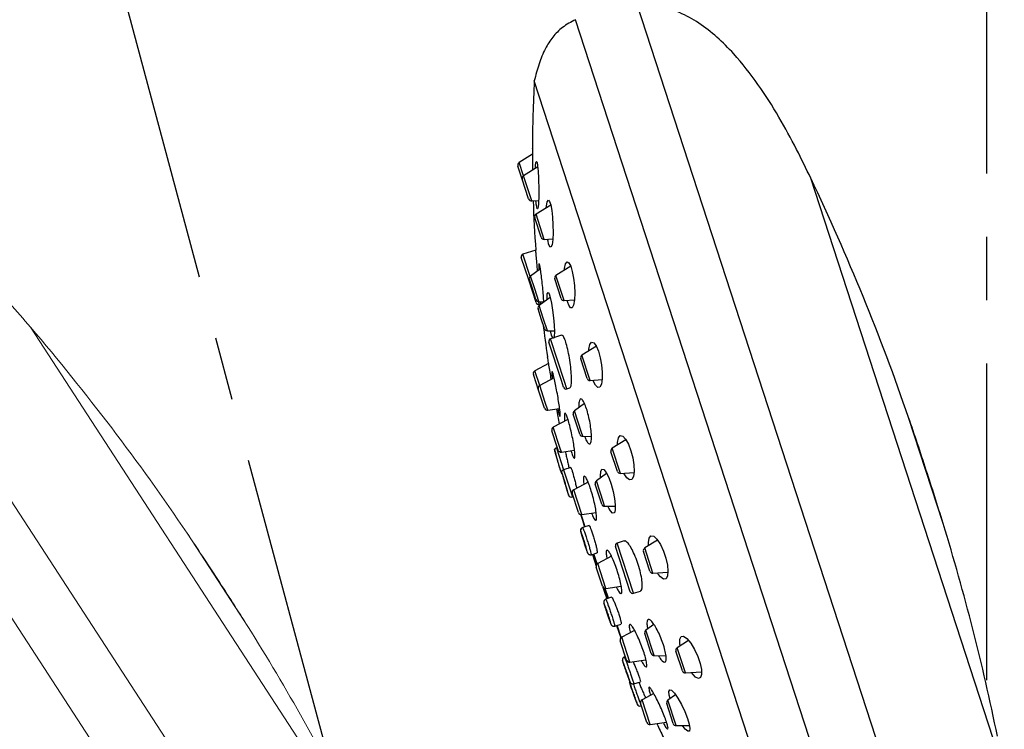
# Model space of a CAD drawing. Units: millimetres. Extents: x -1443 to 210, y -127 to 515.
# Drawn here: x -752 to -655, y 216 to 286 of the extents above; entities that cross this region are included whole.
import ezdxf

# ---------------------------------------------------------------- set-up
doc = ezdxf.new("R2010")
doc.units = ezdxf.units.MM
doc.linetypes.add('CENTER', pattern=[2, 1.25, -0.25, 0.25, -0.25])
doc.layers.add('A1', color=7, linetype='Continuous')
doc.layers.add('A2', color=1, linetype='CENTER')

# ---------------------------------------------------------------- blocks, each defined once
blk = doc.blocks.new('1')
at = {"layer": 'A1', "linetype": 'Continuous', "lineweight": 15}
for p, q in [((2681.756, 638.511), (2652.66, 727.923)), ((2675.902, 636.271), (2646.563, 726.431)), ((2688.846, 652.136), (2669.764, 710.777)), ((2682.81, 676.712), (2679.411, 687.158))]:
    blk.add_line(p, q, dxfattribs=at)
for centre, radius, start, end in [((2466.197, 613.853), 225.463, 18.97342, 25.46032), ((2365.449, 579.215), 332, 18.02547, 18.97342), ((2365.449, 579.215), 332, 17.07753, 18.02547), ((2467.288, 610.501), 225.463, 11.56849, 17.07753)]:
    blk.add_arc(centre, radius, start, end, dxfattribs=at)
blk.add_open_spline([(2669.764, 710.777), (2669.303, 711.731), (2668.316, 713.774), (2666.619, 716.894), (2664.605, 720.085), (2662.545, 722.728), (2660.556, 724.725), (2658.777, 726.125), (2656.863, 727.185), (2654.805, 727.875), (2653.378, 727.907), (2652.66, 727.923)], degree=3, knots=[0, 0, 0, 0, 0.1245653, 0.2667582, 0.4172828, 0.567861, 0.6596446, 0.748034, 0.8330567, 0.9160479, 1, 1, 1, 1], dxfattribs=at)

msp = doc.modelspace()

# ---------------------------------------------------------------- linework, layer by layer
at = {"layer": 'A1'}
for p, q in [((-662.432, 197.679), (-691.528, 287.092)), ((-668.286, 195.439), (-697.625, 285.599)), ((-673.226, 192.111), (-701.683, 279.563)), ((-701.876, 272.909), (-701.879, 272.908)), ((-701.869, 272.312), (-703.172, 271.495)), ((-702.877, 269.852), (-703.298, 271.148)), ((-702.751, 270.199), (-703.172, 271.495)), ((-701.352, 271.075), (-702.751, 270.199)), ((-701.942, 267.714), (-702.751, 270.199)), ((-655.342, 211.304), (-674.424, 269.945)), ((-702.248, 267.92), (-702.877, 269.852)), ((-701.942, 267.714), (-701.261, 267.761)), ((-701.505, 267.535), (-701.521, 267.743)), ((-700.065, 267.307), (-701.514, 266.399)), ((-701.011, 264.12), (-701.64, 266.052)), ((-700.705, 263.914), (-701.514, 266.399)), ((-700.705, 263.914), (-699.864, 263.972)), ((-700.335, 263.728), (-700.369, 263.937)), ((-702.238, 259.909), (-702.966, 262.143)), ((-701.55, 262.867), (-702.805, 262.458)), ((-702.087, 260.253), (-702.805, 262.458)), ((-698.091, 261.266), (-699.547, 260.354)), ((-701.083, 260.998), (-702.056, 260.279)), ((-701.648, 259.026), (-702.056, 260.279)), ((-698.738, 257.869), (-699.547, 260.354)), ((-701.511, 257.674), (-702.238, 259.909)), ((-701.843, 258.962), (-702.163, 259.945)), ((-699.044, 258.075), (-699.673, 260.007)), ((-701.523, 257.979), (-701.843, 258.962)), ((-701.24, 257.772), (-701.648, 259.026)), ((-701.196, 257.514), (-701.281, 257.775)), ((-701.24, 257.772), (-700.753, 257.768)), ((-700.119, 258.182), (-701.203, 257.403)), ((-700.796, 256.151), (-701.203, 257.403)), ((-701.196, 257.514), (-701.064, 257.557)), ((-700.951, 257.77), (-700.931, 257.628)), ((-698.738, 257.869), (-697.725, 257.94)), ((-698.392, 257.683), (-698.445, 257.889)), ((-700.995, 256.087), (-701.314, 257.067)), ((-700.676, 255.107), (-700.995, 256.087)), ((-700.388, 254.899), (-700.796, 256.151)), ((-700.388, 254.899), (-699.705, 254.904)), ((-698.996, 254.458), (-700.086, 254.103)), ((-700.052, 254.745), (-700.083, 254.901)), ((-699.005, 249.973), (-700.247, 253.788)), ((-698.713, 249.882), (-700.086, 254.103)), ((-695.563, 253.367), (-696.984, 252.477)), ((-696.175, 249.991), (-696.984, 252.477)), ((-700.273, 251.669), (-701.623, 250.953)), ((-696.481, 250.198), (-697.11, 252.13)), ((-701.459, 249.646), (-701.767, 250.595)), ((-701.152, 249.505), (-701.623, 250.953)), ((-701.296, 249.147), (-701.459, 249.646)), ((-699.735, 250.257), (-701.152, 249.505)), ((-698.792, 249.318), (-699.005, 249.973)), ((-698.477, 249.158), (-698.713, 249.882)), ((-696.175, 249.991), (-694.999, 250.073)), ((-695.809, 249.819), (-695.879, 250.012)), ((-700.869, 247.835), (-701.296, 249.147)), ((-700.598, 247.805), (-701.152, 249.505)), ((-698.477, 249.158), (-698.175, 249.256)), ((-700.679, 247.25), (-700.869, 247.835)), ((-700.351, 247.045), (-700.598, 247.805)), ((-696.745, 247.716), (-697.731, 246.988)), ((-700.351, 247.045), (-699.185, 247.211)), ((-699.374, 247.184), (-699.349, 247.073)), ((-697.292, 244.975), (-697.838, 246.653)), ((-697.035, 244.847), (-697.731, 246.988)), ((-698.37, 246.147), (-699.81, 245.383)), ((-661.378, 235.88), (-664.777, 246.326)), ((-699.428, 243.405), (-699.955, 245.025)), ((-699.127, 243.283), (-699.81, 245.383)), ((-697.198, 244.687), (-697.292, 244.975)), ((-696.915, 244.48), (-697.035, 244.847)), ((-696.915, 244.48), (-696.06, 244.474)), ((-692.648, 244.148), (-693.998, 243.303)), ((-699.416, 243.37), (-699.507, 243.341)), ((-699.507, 243.341), (-698.798, 241.161)), ((-699.337, 243.127), (-699.428, 243.405)), ((-699.01, 242.923), (-699.127, 243.283)), ((-699.01, 242.923), (-697.719, 243.106)), ((-693.496, 241.024), (-694.124, 242.956)), ((-693.19, 240.818), (-693.998, 243.303)), ((-699.112, 241.157), (-699.106, 241.137)), ((-699.019, 240.87), (-699.106, 241.137)), ((-698.087, 241.393), (-698.798, 241.161)), ((-698.798, 241.161), (-697.932, 238.499)), ((-694.555, 240.807), (-695.566, 240.081)), ((-693.19, 240.818), (-691.859, 240.91)), ((-692.766, 240.679), (-692.843, 240.842)), ((-696.385, 239.965), (-697.802, 239.213)), ((-694.871, 237.944), (-695.566, 240.081)), ((-698.579, 239.517), (-698.503, 239.285)), ((-698.503, 239.285), (-698.397, 238.96)), ((-698.397, 238.96), (-698.312, 238.697)), ((-697.329, 236.957), (-697.947, 238.855)), ((-697.002, 236.753), (-697.802, 239.213)), ((-695.132, 238.071), (-695.677, 239.745)), ((-698.31, 238.691), (-698.312, 238.697)), ((-697.933, 238.498), (-697.932, 238.499)), ((-697.932, 238.499), (-697.841, 238.528)), ((-695.039, 237.784), (-695.132, 238.071)), ((-694.752, 237.577), (-694.871, 237.944)), ((-697.002, 236.753), (-695.589, 236.954)), ((-694.752, 237.577), (-693.7, 237.584)), ((-694.342, 237.38), (-694.431, 237.579)), ((-697.095, 236.754), (-696.75, 235.518)), ((-696.707, 235.58), (-697.089, 236.753)), ((-696.669, 235.544), (-697.061, 236.75)), ((-696.908, 235.466), (-696.941, 235.456)), ((-696.289, 235.668), (-696.908, 235.466)), ((-696.929, 234.449), (-696.803, 234.059)), ((-696.803, 234.059), (-696.632, 233.534)), ((-692.826, 234.157), (-693.522, 233.931)), ((-689.543, 234.242), (-690.795, 233.458)), ((-696.632, 233.534), (-696.501, 233.133)), ((-692.228, 229.146), (-693.682, 233.616)), ((-691.913, 228.986), (-693.522, 233.931)), ((-690.292, 231.179), (-690.921, 233.111)), ((-689.986, 230.973), (-690.795, 233.458)), ((-696.075, 232.793), (-696.062, 232.797)), ((-696.062, 232.797), (-695.496, 232.982)), ((-695.504, 231.883), (-695.825, 232.87)), ((-695.484, 231.902), (-695.803, 232.882)), ((-694.079, 232.654), (-695.434, 231.935)), ((-694.961, 229.679), (-695.579, 231.577)), ((-694.633, 229.475), (-695.434, 231.935)), ((-689.986, 230.973), (-688.514, 231.076)), ((-689.474, 230.89), (-689.539, 231.004)), ((-694.398, 228.484), (-694.72, 229.475)), ((-694.374, 228.492), (-694.693, 229.472)), ((-694.633, 229.475), (-693.117, 229.69)), ((-691.913, 228.986), (-691.218, 229.212)), ((-694.068, 228.592), (-694.634, 228.407)), ((-694.634, 228.407), (-694.634, 228.407)), ((-694.791, 227.877), (-694.66, 227.476)), ((-694.66, 227.476), (-694.49, 226.951)), ((-694.582, 227.237), (-694.611, 227.324)), ((-694.49, 226.951), (-694.363, 226.562)), ((-693.747, 225.752), (-693.128, 225.953)), ((-693.747, 225.752), (-693.747, 225.752)), ((-693.589, 225.803), (-693.14, 224.601)), ((-693.136, 224.605), (-693.531, 225.822)), ((-693.115, 224.624), (-693.508, 225.829)), ((-691.804, 225.326), (-693.066, 224.657)), ((-689.902, 225.92), (-690.687, 225.34)), ((-689.871, 222.833), (-690.687, 225.34)), ((-692.593, 222.401), (-693.21, 224.299)), ((-692.265, 222.197), (-693.066, 224.657)), ((-690.154, 223.04), (-690.794, 225.006)), ((-686.465, 224.319), (-687.591, 223.614)), ((-686.782, 221.128), (-687.591, 223.614)), ((-692.699, 222.727), (-692.791, 222.697)), ((-692.791, 222.697), (-692.791, 222.697)), ((-692.789, 222.69), (-692.788, 222.692)), ((-692.265, 222.197), (-690.678, 222.423)), ((-689.871, 222.833), (-688.704, 222.825)), ((-687.089, 221.335), (-687.717, 223.267)), ((-692.979, 222.31), (-692.895, 222.05)), ((-692.895, 222.05), (-692.789, 221.726)), ((-692.789, 221.726), (-692.715, 221.497)), ((-692.715, 221.497), (-692.715, 221.497)), ((-686.782, 221.128), (-685.2, 221.239)), ((-686.032, 220.962), (-686.183, 221.17)), ((-692.186, 219.873), (-692.18, 219.854)), ((-691.871, 220.052), (-691.213, 220.266)), ((-689.907, 219.097), (-691.058, 218.487)), ((-690.257, 216.027), (-691.058, 218.487)), ((-687.765, 218.977), (-688.522, 218.434)), ((-691.62, 218.302), (-691.62, 218.302)), ((-690.585, 216.231), (-691.202, 218.129)), ((-691.154, 217.875), (-691.123, 217.885)), ((-687.995, 216.137), (-688.632, 218.097)), ((-687.707, 215.93), (-688.522, 218.434)), ((-690.257, 216.027), (-688.644, 216.256)), ((-687.707, 215.93), (-686.403, 215.938)), ((-687.003, 215.84), (-687.063, 215.934))]:
    msp.add_line(p, q, dxfattribs=at)
at = {"layer": 'A1', "flags": 128}
for points in [[(-700.502, 267.033), (-700.49, 267.203), (-700.406, 267.631), (-700.297, 267.786), (-700.179, 267.666), (-700.065, 267.311), (-699.967, 266.773), (-699.891, 266.098), (-699.845, 265.342), (-699.836, 264.573), (-699.868, 263.888), (-699.94, 263.386), (-700.041, 263.145), (-700.158, 263.183), (-700.274, 263.472), (-700.335, 263.728), (-700.335, 263.728)], [(-698.71, 260.878), (-698.698, 261.057), (-698.595, 261.511), (-698.445, 261.705), (-698.269, 261.617), (-698.095, 261.279), (-697.939, 260.752), (-697.815, 260.096), (-697.732, 259.367), (-697.699, 258.624), (-697.724, 257.947), (-697.809, 257.427), (-697.946, 257.148), (-698.115, 257.151), (-698.292, 257.419), (-698.392, 257.683), (-698.392, 257.683)], [(-700.429, 257.959), (-700.433, 258.146), (-700.401, 258.535), (-700.331, 258.667), (-700.231, 258.537), (-700.116, 258.172), (-699.996, 257.621), (-699.884, 256.936), (-699.791, 256.184), (-699.727, 255.441), (-699.701, 254.797), (-699.719, 254.337), (-699.777, 254.122), (-699.869, 254.173), (-699.98, 254.469), (-700.052, 254.745), (-700.052, 254.745)], [(-696.32, 252.892), (-696.312, 253.093), (-696.208, 253.554), (-696.034, 253.777), (-695.813, 253.72), (-695.578, 253.402), (-695.36, 252.883), (-695.18, 252.237), (-695.051, 251.527), (-694.984, 250.811), (-694.987, 250.153), (-695.067, 249.633), (-695.221, 249.331), (-695.43, 249.301), (-695.663, 249.544), (-695.809, 249.819), (-695.809, 249.819)], [(-693.49, 243.621), (-693.49, 243.869), (-693.399, 244.317), (-693.219, 244.547), (-692.968, 244.51), (-692.68, 244.207), (-692.399, 243.691), (-692.159, 243.046), (-691.979, 242.346), (-691.871, 241.653), (-691.844, 241.023), (-691.908, 240.521), (-692.062, 240.217), (-692.294, 240.169), (-692.573, 240.395), (-692.766, 240.679), (-692.766, 240.679)], [(-695.152, 240.378), (-695.17, 240.586), (-695.138, 241.021), (-695.024, 241.236), (-694.838, 241.197), (-694.603, 240.904), (-694.352, 240.401), (-694.115, 239.758), (-693.915, 239.05), (-693.772, 238.348), (-693.698, 237.717), (-693.704, 237.226), (-693.794, 236.937), (-693.959, 236.895), (-694.181, 237.113), (-694.342, 237.38), (-694.342, 237.38)], [(-690.412, 233.698), (-690.429, 234.016), (-690.357, 234.435), (-690.182, 234.649), (-689.916, 234.612), (-689.59, 234.314), (-689.253, 233.798), (-688.951, 233.147), (-688.716, 232.45), (-688.565, 231.775), (-688.506, 231.176), (-688.546, 230.706), (-688.691, 230.423), (-688.932, 230.379), (-689.243, 230.6), (-689.474, 230.89), (-689.474, 230.89)], [(-695.957, 232.832), (-695.755, 232.179), (-695.593, 231.665)], [(-694.921, 229.599), (-694.749, 229.088), (-694.533, 228.454)], [(-694.209, 226.191), (-694.204, 226.188), (-694.222, 226.268), (-694.268, 226.429), (-694.338, 226.653), (-694.423, 226.915), (-694.515, 227.184), (-694.603, 227.431), (-694.676, 227.628), (-694.726, 227.753), (-694.748, 227.792), (-694.738, 227.74), (-694.699, 227.603), (-694.66, 227.476), (-694.66, 227.476)], [(-687.295, 223.799), (-687.336, 224.039), (-687.323, 224.471), (-687.197, 224.72), (-686.961, 224.746), (-686.633, 224.523), (-686.256, 224.066), (-685.884, 223.442), (-685.567, 222.747), (-685.338, 222.068), (-685.21, 221.466), (-685.19, 220.987), (-685.282, 220.676), (-685.486, 220.578), (-685.789, 220.724), (-686.032, 220.962), (-686.032, 220.962)], [(-692.505, 220.902), (-692.436, 220.711), (-692.339, 220.454), (-692.273, 220.289), (-692.245, 220.235), (-692.26, 220.299), (-692.314, 220.472), (-692.366, 220.627), (-692.472, 220.933), (-692.594, 221.276), (-692.718, 221.62), (-692.83, 221.925), (-692.917, 222.157), (-692.97, 222.289), (-692.979, 222.31), (-692.979, 222.31)], [(-692.339, 220.491), (-692.336, 220.492), (-692.362, 220.583), (-692.418, 220.752), (-692.496, 220.981), (-692.589, 221.243), (-692.685, 221.51), (-692.773, 221.751), (-692.844, 221.94), (-692.888, 222.054), (-692.902, 222.081), (-692.895, 222.05), (-692.895, 222.05)], [(-688.295, 218.597), (-688.382, 218.928), (-688.415, 219.301), (-688.337, 219.475), (-688.153, 219.423), (-687.877, 219.14), (-687.54, 218.651), (-687.184, 218.014), (-686.855, 217.314), (-686.593, 216.639), (-686.422, 216.061), (-686.355, 215.633), (-686.399, 215.394), (-686.551, 215.374), (-686.801, 215.586), (-687.003, 215.84), (-687.003, 215.84)]]:
    msp.add_lwpolyline(points, dxfattribs=at)
at = {"layer": 'A1'}
for centre, radius, start, end in [((-567.084, 272.341), 134.793, 176.9287, 179.764), ((-703.013, 271.241), 0.3, 122.06171, 198.02547), ((-702.591, 269.945), 0.3, 122.06171, 198.02547), ((-877.991, 173.022), 225.463, 18.97342, 25.46032), ((-701.963, 268.013), 0.3, 198.02547, 273.98923), ((-567.084, 272.341), 134.793, 181.96299, 184.04169), ((-701.355, 266.145), 0.3, 122.06171, 198.02547), ((-700.726, 264.213), 0.3, 198.02547, 273.98923), ((-702.728, 262.221), 0.25, 108.02547, 198.02547), ((-701.878, 260.038), 0.3, 126.46042, 198.02547), ((-699.388, 260.1), 0.3, 122.06171, 198.02547), ((-701.238, 258.072), 0.3, 198.02547, 269.59052), ((-701.273, 257.751), 0.25, 198.02547, 288.02547), ((-701.028, 257.159), 0.3, 125.67743, 198.02547), ((-698.759, 258.168), 0.3, 198.02547, 273.98923), ((-567.084, 272.341), 134.793, 187.14056, 188.53613), ((-700.39, 255.199), 0.3, 198.02547, 270.37351), ((-700.009, 253.865), 0.25, 108.02547, 198.02547), ((-696.824, 252.222), 0.3, 122.06171, 198.02547), ((-701.482, 250.688), 0.3, 117.95172, 198.02547), ((-696.196, 250.291), 0.3, 198.02547, 273.98923), ((-701.011, 249.24), 0.3, 117.95172, 198.02547), ((-698.554, 249.396), 0.25, 198.02547, 288.02547), ((-700.393, 247.342), 0.3, 198.02547, 278.09923), ((-567.084, 272.341), 134.793, 190.76428, 191.40043), ((-697.553, 246.746), 0.3, 126.46042, 198.02547), ((-978.739, 138.384), 332, 18.02547, 18.97342), ((-699.669, 245.118), 0.3, 117.95172, 198.02547), ((-696.913, 244.78), 0.3, 198.02547, 269.59052), ((-699.414, 243.055), 0.3, 108.02547, 157.94485), ((-607.061, 268.749), 96.098, 195.43879, 195.7093), ((-699.052, 243.22), 0.3, 198.02547, 278.09923), ((-693.839, 243.049), 0.3, 122.06171, 198.02547), ((-698.734, 240.963), 0.3, 198.02547, 226.51143), ((-698.705, 240.876), 0.3, 108.02547, 160.86846), ((-693.21, 241.117), 0.3, 198.02547, 273.98923), ((-978.739, 138.384), 332, 17.07753, 18.02547), ((-695.391, 239.837), 0.3, 125.67743, 198.02547), ((-697.662, 238.948), 0.3, 117.95172, 198.02547), ((-698.024, 238.784), 0.3, 198.02547, 288.02547), ((-697.044, 237.05), 0.3, 198.02547, 278.09923), ((-694.754, 237.877), 0.3, 198.02547, 270.37351), ((-696.849, 235.17), 0.3, 108.02547, 170.14646), ((-876.9, 169.67), 225.463, 11.56849, 17.07753), ((-693.445, 233.693), 0.25, 108.02547, 198.02547), ((-690.635, 233.204), 0.3, 122.06171, 198.02547), ((-695.293, 231.67), 0.3, 117.95172, 198.02547), ((-690.007, 231.272), 0.3, 198.02547, 273.98923), ((-694.676, 229.772), 0.3, 198.02547, 278.09923), ((-691.99, 229.224), 0.25, 198.02547, 288.02547), ((-690.508, 225.099), 0.3, 126.46042, 198.02547), ((-692.925, 224.392), 0.3, 117.95172, 198.02547), ((-687.432, 223.359), 0.3, 122.06171, 198.02547), ((-692.307, 222.494), 0.3, 198.02547, 278.09923), ((-689.869, 223.133), 0.3, 198.02547, 269.59052), ((-686.803, 221.428), 0.3, 198.02547, 273.98923), ((-691.994, 220.231), 0.3, 165.72957, 199.30647), ((-690.917, 218.222), 0.3, 117.95172, 198.02547), ((-601.519, 251.718), 96.098, 200.34166, 200.50513), ((-691.247, 218.161), 0.3, 200.30108, 288.04247), ((-688.347, 218.19), 0.3, 125.67743, 198.02547), ((-690.3, 216.324), 0.3, 198.02547, 278.09923), ((-567.084, 272.341), 134.793, 204.65051, 205.28666), ((-687.709, 216.23), 0.3, 198.02547, 270.37351)]:
    msp.add_arc(centre, radius, start, end, dxfattribs=at)
for points, knots in [([(-674.424, 269.945), (-674.885, 270.899), (-675.873, 272.942), (-677.569, 276.062), (-679.584, 279.253), (-681.643, 281.897), (-683.632, 283.893), (-685.412, 285.293), (-687.325, 286.354), (-689.384, 287.043), (-690.81, 287.076), (-691.528, 287.092)], [0, 0, 0, 0, 0.1245653, 0.2667582, 0.4172828, 0.567861, 0.6596446, 0.748034, 0.8330567, 0.9160479, 1, 1, 1, 1]), ([(-697.625, 285.599), (-698.065, 285.364), (-698.907, 284.913), (-699.902, 283.905), (-700.677, 282.677), (-701.257, 281.211), (-701.539, 280.123), (-701.683, 279.563)], [0, 0, 0, 0, 0.196969, 0.377271, 0.554324, 0.770349, 1, 1, 1, 1]), ([(-701.876, 272.896), (-701.876, 272.9), (-701.876, 272.941), (-701.874, 272.781), (-701.87, 272.419), (-701.863, 271.831), (-701.856, 271.25), (-701.851, 270.876), (-701.849, 270.764)], [0, 0, 0, 0, 0.0235528, 0.2370313, 0.4509638, 0.6711725, 0.9010221, 1, 1, 1, 1]), ([(-701.578, 270.933), (-701.576, 270.987), (-701.565, 271.251), (-701.528, 271.516), (-701.471, 271.653), (-701.411, 271.506), (-701.353, 271.129), (-701.303, 270.559), (-701.266, 269.845), (-701.244, 269.047), (-701.243, 268.251), (-701.263, 267.563), (-701.303, 267.083), (-701.356, 266.871), (-701.416, 266.938), (-701.467, 267.197), (-701.495, 267.446), (-701.505, 267.535)], [0, 0, 0, 0, 0.019447, 0.095315, 0.167841, 0.237282, 0.305264, 0.373864, 0.444802, 0.518907, 0.595759, 0.673659, 0.750267, 0.823812, 0.894075, 0.962341, 1, 1, 1, 1]), ([(-701.358, 260.795), (-701.363, 260.854), (-701.396, 261.216), (-701.45, 261.818), (-701.507, 262.455), (-701.54, 262.824), (-701.541, 262.836), (-701.541, 262.841)], [0, 0, 0, 0, 0.049919, 0.310219, 0.567126, 0.817914, 1, 1, 1, 1]), ([(-701.228, 261.521), (-701.237, 261.47), (-701.255, 261.366), (-701.256, 261.1), (-701.245, 260.89), (-701.244, 260.879)], [0, 0, 0, 0, 0.4836383, 0.9747427, 1, 1, 1, 1]), ([(-700.75, 257.709), (-700.75, 257.719), (-700.755, 257.892), (-700.791, 258.399), (-700.854, 259.161), (-700.938, 259.96), (-701.028, 260.671), (-701.112, 261.2), (-701.179, 261.504), (-701.205, 261.508), (-701.216, 261.509)], [0, 0, 0, 0, 0.00853, 0.155258, 0.304931, 0.455645, 0.604908, 0.750851, 0.893187, 1, 1, 1, 1]), ([(-701.067, 257.592), (-701.066, 257.583), (-701.064, 257.563), (-701.077, 257.702), (-701.083, 257.771)], [0, 0, 0, 0, 0.502128, 1, 1, 1, 1]), ([(-698.185, 249.288), (-698.158, 249.294), (-698.085, 249.311), (-698.023, 249.661), (-698.009, 250.271), (-698.063, 251.087), (-698.179, 251.993), (-698.341, 252.877), (-698.53, 253.634), (-698.72, 254.172), (-698.882, 254.46), (-698.956, 254.438), (-698.986, 254.429)], [0, 0, 0, 0, 0.065199, 0.172835, 0.282911, 0.394318, 0.505269, 0.614123, 0.720229, 0.824221, 0.927624, 1, 1, 1, 1]), ([(-700.012, 250.11), (-700.052, 250.351), (-700.135, 250.847), (-700.248, 251.521), (-700.334, 252.036), (-700.383, 252.33), (-700.383, 252.333), (-700.383, 252.334)], [0, 0, 0, 0, 0.20557, 0.423499, 0.640059, 0.854333, 1, 1, 1, 1]), ([(-699.952, 250.889), (-699.956, 250.832), (-699.964, 250.718), (-699.939, 250.424), (-699.907, 250.193), (-699.904, 250.167)], [0, 0, 0, 0, 0.468253, 0.940743, 1, 1, 1, 1]), ([(-699.147, 246.462), (-699.139, 246.463), (-699.115, 246.464), (-699.13, 246.745), (-699.185, 247.243), (-699.283, 247.916), (-699.411, 248.676), (-699.554, 249.438), (-699.695, 250.112), (-699.817, 250.608), (-699.903, 250.886), (-699.927, 250.881), (-699.937, 250.879)], [0, 0, 0, 0, 0.065686, 0.171901, 0.279178, 0.387572, 0.496652, 0.605672, 0.713895, 0.820945, 0.926977, 1, 1, 1, 1]), ([(-696.724, 244.479), (-696.696, 244.403), (-696.599, 244.143), (-696.434, 243.841), (-696.256, 243.683), (-696.122, 243.778), (-696.049, 244.119), (-696.046, 244.677), (-696.117, 245.389), (-696.253, 246.162), (-696.434, 246.899), (-696.639, 247.519), (-696.845, 247.962), (-697.032, 248.187), (-697.182, 248.174), (-697.27, 247.896), (-697.304, 247.583), (-697.285, 247.339), (-697.283, 247.318)], [0, 0, 0, 0, 0.02769, 0.095416, 0.163097, 0.231924, 0.302372, 0.373813, 0.445134, 0.515233, 0.583578, 0.650464, 0.716812, 0.783726, 0.85205, 0.922057, 0.993311, 1, 1, 1, 1]), ([(-699.349, 247.073), (-699.308, 246.897), (-699.271, 246.755), (-699.206, 246.54), (-699.18, 246.473), (-699.161, 246.446)], [0, 0, 0, 0, 0.5, 0.5, 1, 1, 1, 1]), ([(-698.068, 243.057), (-698.055, 243.013), (-697.985, 242.781), (-697.871, 242.488), (-697.752, 242.297), (-697.684, 242.361), (-697.672, 242.668), (-697.72, 243.19), (-697.824, 243.871), (-697.971, 244.63), (-698.143, 245.377), (-698.321, 246.025), (-698.485, 246.503), (-698.616, 246.762), (-698.702, 246.781), (-698.728, 246.536), (-698.719, 246.243), (-698.686, 246.007), (-698.682, 245.981)], [0, 0, 0, 0, 0.0158025, 0.0846708, 0.1535274, 0.2227228, 0.2926433, 0.363257, 0.434228, 0.5050522, 0.5752832, 0.6447433, 0.7136025, 0.7822903, 0.8513012, 0.920988, 0.9914163, 1, 1, 1, 1]), ([(-699.106, 241.137), (-699.106, 241.138), (-699.107, 241.141), (-699.12, 241.186), (-699.157, 241.309), (-699.23, 241.557), (-699.33, 241.899), (-699.437, 242.271), (-699.539, 242.628), (-699.623, 242.927), (-699.675, 243.111), (-699.698, 243.19), (-699.691, 243.168), (-699.691, 243.167)], [0, 0, 0, 0, 0.0042414, 0.0202902, 0.0843963, 0.2014268, 0.3217078, 0.4514171, 0.5846627, 0.7200918, 0.8571149, 0.9952924, 1, 1, 1, 1]), ([(-699.112, 241.157), (-699.123, 241.192), (-699.145, 241.267), (-699.205, 241.471), (-699.28, 241.726), (-699.361, 242.005), (-699.439, 242.275), (-699.505, 242.506), (-699.551, 242.666), (-699.573, 242.744), (-699.57, 242.733), (-699.569, 242.73)], [0, 0, 0, 0, 0.110543, 0.231254, 0.351991, 0.472778, 0.593611, 0.714456, 0.835264, 0.955997, 1, 1, 1, 1]), ([(-698.634, 242.976), (-698.618, 242.904), (-698.573, 242.707), (-698.48, 242.304), (-698.375, 241.846), (-698.297, 241.503), (-698.265, 241.367), (-698.258, 241.337)], [0, 0, 0, 0, 0.1489847, 0.4079563, 0.6676745, 0.9275527, 1, 1, 1, 1]), ([(-698.312, 238.697), (-698.311, 238.695), (-698.308, 238.686), (-698.306, 238.682), (-698.308, 238.7), (-698.336, 238.809), (-698.397, 239.034), (-698.486, 239.349), (-698.594, 239.725), (-698.709, 240.116), (-698.818, 240.478), (-698.908, 240.764), (-698.972, 240.952), (-698.983, 240.967), (-698.988, 240.974)], [0, 0, 0, 0, 0.003337, 0.015964, 0.066401, 0.158477, 0.253111, 0.355163, 0.459997, 0.566549, 0.674355, 0.783069, 0.89229, 1, 1, 1, 1]), ([(-698.086, 241.391), (-698.086, 241.392), (-698.084, 241.42), (-698.045, 241.333), (-697.972, 241.125), (-697.869, 240.777), (-697.753, 240.349), (-697.639, 239.89), (-697.557, 239.542), (-697.526, 239.391), (-697.52, 239.362)], [0, 0, 0, 0, 0.003889, 0.164208, 0.32393, 0.483307, 0.64274, 0.802603, 0.963082, 1, 1, 1, 1]), ([(-698.385, 238.933), (-698.385, 238.932), (-698.379, 238.919), (-698.393, 238.976), (-698.43, 239.112), (-698.49, 239.329), (-698.566, 239.59), (-698.648, 239.87), (-698.727, 240.134), (-698.796, 240.357), (-698.844, 240.503), (-698.868, 240.568), (-698.867, 240.554), (-698.866, 240.552)], [0, 0, 0, 0, 0.009111, 0.116477, 0.223867, 0.331301, 0.438776, 0.546262, 0.653715, 0.761101, 0.868423, 0.975723, 1, 1, 1, 1]), ([(-698.865, 240.531), (-698.858, 240.496), (-698.842, 240.432), (-698.794, 240.258), (-698.763, 240.147), (-698.692, 239.905), (-698.653, 239.772), (-698.575, 239.516), (-698.537, 239.392), (-698.503, 239.285)], [0, 0, 0, 0, 0.25, 0.25, 0.5, 0.5, 0.75, 0.75, 1, 1, 1, 1]), ([(-696.044, 236.889), (-696.026, 236.843), (-695.938, 236.612), (-695.793, 236.329), (-695.643, 236.156), (-695.554, 236.238), (-695.538, 236.562), (-695.596, 237.096), (-695.723, 237.778), (-695.904, 238.525), (-696.115, 239.251), (-696.334, 239.874), (-696.537, 240.329), (-696.702, 240.569), (-696.812, 240.569), (-696.846, 240.307), (-696.836, 240.005), (-696.796, 239.77), (-696.793, 239.748)], [0, 0, 0, 0, 0.017227, 0.086538, 0.155826, 0.225663, 0.296142, 0.366879, 0.437361, 0.507186, 0.576251, 0.644792, 0.713269, 0.782162, 0.851769, 0.922086, 0.992798, 1, 1, 1, 1]), ([(-698.302, 238.664), (-698.3, 238.659), (-698.295, 238.649), (-698.279, 238.619), (-698.26, 238.596), (-698.249, 238.583)], [0, 0, 0, 0, 0.303032, 0.601033, 1, 1, 1, 1]), ([(-696.906, 235.463), (-696.915, 235.462), (-696.959, 235.453), (-697.02, 235.406), (-697.076, 235.338), (-697.105, 235.27), (-697.116, 235.212), (-697.118, 235.168), (-697.115, 235.132), (-697.107, 235.079), (-697.089, 235), (-697.052, 234.869), (-697.032, 234.798)], [0, 0, 0, 0, 0.023276, 0.117101, 0.192192, 0.256291, 0.311503, 0.358409, 0.406665, 0.483253, 0.719451, 1, 1, 1, 1]), ([(-696.501, 233.133), (-696.49, 233.104), (-696.459, 233.02), (-696.435, 232.972), (-696.443, 233.032), (-696.486, 233.207), (-696.562, 233.476), (-696.66, 233.809), (-696.757, 234.123), (-696.855, 234.426), (-696.947, 234.704), (-697.033, 234.945), (-697.09, 235.085), (-697.109, 235.105), (-697.093, 235.015), (-697.052, 234.869), (-697.033, 234.798)], [0, 0, 0, 0, 0.042514, 0.11871, 0.194952, 0.271168, 0.347295, 0.423334, 0.499333, 0.546834, 0.622825, 0.698898, 0.775054, 0.851257, 0.927464, 1, 1, 1, 1]), ([(-696.903, 235.451), (-696.9, 235.451), (-696.892, 235.45), (-696.825, 235.273), (-696.719, 234.97), (-696.601, 234.616), (-696.477, 234.232), (-696.352, 233.832), (-696.225, 233.409), (-696.127, 233.07), (-696.066, 232.842), (-696.064, 232.813), (-696.063, 232.799)], [0, 0, 0, 0, 0.077114, 0.184547, 0.291939, 0.399261, 0.466348, 0.573658, 0.680957, 0.788302, 0.895712, 1, 1, 1, 1]), ([(-696.289, 235.667), (-696.272, 235.657), (-696.238, 235.636), (-696.136, 235.416), (-696.009, 235.083), (-695.869, 234.662), (-695.732, 234.206), (-695.613, 233.763), (-695.525, 233.38), (-695.481, 233.113), (-695.473, 232.981), (-695.496, 232.995), (-695.501, 232.998)], [0, 0, 0, 0, 0.107111, 0.214881, 0.322249, 0.429227, 0.536002, 0.642845, 0.749999, 0.857569, 0.965481, 1, 1, 1, 1]), ([(-697.033, 234.798), (-697.032, 234.794), (-697.013, 234.724), (-696.972, 234.591), (-696.935, 234.466), (-696.929, 234.449)], [0, 0, 0, 0, 0.039371, 0.863734, 1, 1, 1, 1]), ([(-697.032, 234.798), (-697.027, 234.778), (-696.998, 234.672), (-696.907, 234.376), (-696.804, 234.046), (-696.745, 233.861), (-696.728, 233.811)], [0, 0, 0, 0, 0.08889, 0.481044, 0.85713, 1, 1, 1, 1]), ([(-696.519, 233.236), (-696.518, 233.234), (-696.51, 233.221), (-696.525, 233.29), (-696.564, 233.438), (-696.628, 233.663), (-696.707, 233.927), (-696.794, 234.205), (-696.879, 234.463), (-696.952, 234.676), (-697.002, 234.807), (-697.027, 234.863), (-697.025, 234.847), (-697.025, 234.846)], [0, 0, 0, 0, 0.0237868, 0.1312207, 0.238695, 0.3461807, 0.453633, 0.5610185, 0.6683401, 0.77564, 0.8829729, 0.9903738, 1, 1, 1, 1]), ([(-697.022, 234.809), (-697.011, 234.757), (-696.984, 234.656), (-696.906, 234.39), (-696.855, 234.226), (-696.803, 234.059)], [0, 0, 0, 0, 0.5, 0.5, 1, 1, 1, 1]), ([(-691.226, 229.237), (-691.177, 229.261), (-691.067, 229.315), (-691.021, 229.738), (-691.078, 230.39), (-691.247, 231.192), (-691.5, 232.035), (-691.806, 232.827), (-692.135, 233.496), (-692.449, 233.961), (-692.691, 234.188), (-692.783, 234.138), (-692.815, 234.121)], [0, 0, 0, 0, 0.086895, 0.198305, 0.308358, 0.415828, 0.520719, 0.624192, 0.727953, 0.833532, 0.941709, 1, 1, 1, 1]), ([(-696.728, 233.811), (-696.707, 233.744), (-696.644, 233.551), (-696.579, 233.353), (-696.551, 233.274), (-696.549, 233.27)], [0, 0, 0, 0, 0.334226, 0.95819, 1, 1, 1, 1]), ([(-696.457, 233.016), (-696.451, 233.002), (-696.441, 232.977), (-696.426, 232.946), (-696.402, 232.908), (-696.364, 232.862), (-696.299, 232.814), (-696.209, 232.782), (-696.123, 232.777), (-696.077, 232.796), (-696.064, 232.802)], [0, 0, 0, 0, 0.185171, 0.321465, 0.407512, 0.501102, 0.628816, 0.773963, 0.936267, 1, 1, 1, 1]), ([(-693.61, 229.62), (-693.59, 229.577), (-693.485, 229.352), (-693.318, 229.078), (-693.148, 228.916), (-693.056, 229.008), (-693.052, 229.34), (-693.136, 229.874), (-693.299, 230.545), (-693.52, 231.274), (-693.773, 231.978), (-694.031, 232.584), (-694.267, 233.027), (-694.455, 233.256), (-694.574, 233.246), (-694.6, 232.975), (-694.577, 232.671), (-694.525, 232.439), (-694.52, 232.419)], [0, 0, 0, 0, 0.016678, 0.086742, 0.156786, 0.227259, 0.297893, 0.36818, 0.437765, 0.506611, 0.575011, 0.643443, 0.712368, 0.78203, 0.852363, 0.923003, 0.993442, 1, 1, 1, 1]), ([(-694.632, 228.403), (-694.651, 228.397), (-694.702, 228.383), (-694.765, 228.328), (-694.812, 228.258), (-694.836, 228.192), (-694.843, 228.137), (-694.842, 228.097), (-694.839, 228.064), (-694.83, 228.018), (-694.82, 227.978), (-694.8, 227.91), (-694.793, 227.887)], [0, 0, 0, 0, 0.06413, 0.176727, 0.26823, 0.346519, 0.412976, 0.467875, 0.524721, 0.616864, 0.876997, 1, 1, 1, 1]), ([(-694.628, 228.389), (-694.627, 228.392), (-694.624, 228.4), (-694.562, 228.246), (-694.457, 227.962), (-694.318, 227.571), (-694.166, 227.126), (-694.035, 226.732), (-693.92, 226.372), (-693.823, 226.06), (-693.76, 225.834), (-693.736, 225.734), (-693.748, 225.757), (-693.749, 225.759)], [0, 0, 0, 0, 0.062134, 0.169533, 0.276972, 0.384418, 0.491824, 0.599159, 0.666255, 0.773577, 0.880889, 0.988249, 1, 1, 1, 1]), ([(-694.068, 228.591), (-694.05, 228.581), (-694.015, 228.561), (-693.9, 228.345), (-693.754, 228.018), (-693.59, 227.603), (-693.427, 227.152), (-693.284, 226.717), (-693.176, 226.342), (-693.118, 226.081), (-693.105, 225.953), (-693.128, 225.966), (-693.134, 225.969)], [0, 0, 0, 0, 0.106766, 0.214762, 0.32275, 0.430467, 0.537772, 0.644705, 0.751471, 0.858343, 0.965551, 1, 1, 1, 1]), ([(-694.363, 226.562), (-694.296, 226.368), (-694.236, 226.203), (-694.151, 225.983), (-694.126, 225.93), (-694.118, 225.954), (-694.136, 226.031), (-694.21, 226.29), (-694.266, 226.47), (-694.398, 226.876), (-694.472, 227.094), (-694.613, 227.495), (-694.679, 227.677), (-694.778, 227.934), (-694.812, 228.013), (-694.834, 228.038), (-694.822, 227.986), (-694.791, 227.877)], [0, 0, 0, 0, 0.125, 0.125, 0.25, 0.25, 0.375, 0.375, 0.5, 0.5, 0.625, 0.625, 0.75, 0.75, 0.875, 0.875, 1, 1, 1, 1]), ([(-694.793, 227.887), (-694.778, 227.834), (-694.743, 227.714), (-694.679, 227.513), (-694.643, 227.401)], [0, 0, 0, 0, 0.443496, 1, 1, 1, 1]), ([(-694.643, 227.401), (-694.621, 227.336), (-694.56, 227.147), (-694.486, 226.922), (-694.441, 226.791), (-694.438, 226.782)], [0, 0, 0, 0, 0.3334111, 0.9552916, 1, 1, 1, 1]), ([(-694.49, 226.951), (-694.43, 226.773), (-694.37, 226.601), (-694.272, 226.328), (-694.236, 226.234), (-694.217, 226.198)], [0, 0, 0, 0, 0.5, 0.5, 1, 1, 1, 1]), ([(-694.295, 226.369), (-694.265, 226.285), (-694.195, 226.09), (-694.147, 225.972), (-694.113, 225.903), (-694.086, 225.86), (-694.043, 225.811), (-693.976, 225.764), (-693.884, 225.736), (-693.801, 225.732), (-693.758, 225.751), (-693.748, 225.756)], [0, 0, 0, 0, 0.242972, 0.565595, 0.657671, 0.713213, 0.761446, 0.824127, 0.895853, 0.975289, 1, 1, 1, 1]), ([(-689.452, 222.83), (-689.419, 222.776), (-689.278, 222.546), (-689.052, 222.281), (-688.822, 222.152), (-688.687, 222.282), (-688.662, 222.648), (-688.75, 223.204), (-688.936, 223.875), (-689.194, 224.582), (-689.497, 225.254), (-689.816, 225.825), (-690.117, 226.236), (-690.366, 226.433), (-690.535, 226.386), (-690.586, 226.08), (-690.568, 225.746), (-690.507, 225.503), (-690.501, 225.478)], [0, 0, 0, 0, 0.021779, 0.092618, 0.163435, 0.234652, 0.305252, 0.374319, 0.441665, 0.507892, 0.574051, 0.64118, 0.709909, 0.780217, 0.85139, 0.922286, 0.991862, 1, 1, 1, 1]), ([(-691.134, 222.358), (-691.115, 222.322), (-691.003, 222.108), (-690.827, 221.842), (-690.653, 221.678), (-690.572, 221.769), (-690.593, 222.093), (-690.712, 222.613), (-690.914, 223.264), (-691.175, 223.974), (-691.467, 224.665), (-691.758, 225.265), (-692.017, 225.707), (-692.214, 225.937), (-692.327, 225.928), (-692.331, 225.663), (-692.285, 225.363), (-692.218, 225.133), (-692.211, 225.11)], [0, 0, 0, 0, 0.013916, 0.084583, 0.155245, 0.225952, 0.29624, 0.365796, 0.434637, 0.5031, 0.571674, 0.640797, 0.71067, 0.781175, 0.851912, 0.922371, 0.992163, 1, 1, 1, 1]), ([(-692.792, 222.696), (-692.795, 222.695), (-692.834, 222.689), (-692.893, 222.645), (-692.954, 222.577), (-692.985, 222.508), (-692.998, 222.448), (-693, 222.4), (-692.996, 222.369), (-692.994, 222.353), (-692.992, 222.347), (-692.992, 222.346)], [0, 0, 0, 0, 0.0148829, 0.2498673, 0.4340357, 0.588036, 0.7184512, 0.8238556, 0.9004204, 0.9702936, 1, 1, 1, 1]), ([(-692.979, 222.31), (-692.979, 222.311), (-692.98, 222.312), (-692.98, 222.313), (-692.981, 222.315), (-692.982, 222.317), (-692.983, 222.321), (-692.985, 222.328), (-692.99, 222.344), (-692.995, 222.359), (-692.992, 222.35), (-692.991, 222.346)], [0, 0, 0, 0, 0.010825, 0.018996, 0.027237, 0.034245, 0.046377, 0.077819, 0.193636, 0.65522, 1, 1, 1, 1]), ([(-692.788, 222.692), (-692.785, 222.684), (-692.773, 222.658), (-692.72, 222.517), (-692.611, 222.218), (-692.469, 221.822), (-692.311, 221.377), (-692.156, 220.931), (-692.037, 220.585), (-691.944, 220.305), (-691.886, 220.12), (-691.86, 220.03), (-691.871, 220.053), (-691.872, 220.054)], [0, 0, 0, 0, 0.04299, 0.153688, 0.264412, 0.375117, 0.485762, 0.596357, 0.706963, 0.776088, 0.886683, 0.997352, 1, 1, 1, 1]), ([(-692.789, 221.726), (-692.752, 221.614), (-692.707, 221.485), (-692.615, 221.22), (-692.567, 221.084), (-692.478, 220.838), (-692.438, 220.73), (-692.391, 220.608), (-692.377, 220.573), (-692.355, 220.52), (-692.347, 220.501), (-692.342, 220.49)], [0, 0, 0, 0, 0.25, 0.25, 0.5, 0.5, 0.75, 0.75, 0.875, 0.875, 1, 1, 1, 1]), ([(-692.715, 221.497), (-692.701, 221.459), (-692.649, 221.306), (-692.574, 221.093), (-692.521, 220.945), (-692.505, 220.902)], [0, 0, 0, 0, 0.1927725, 0.7672056, 1, 1, 1, 1]), ([(-691.948, 222.242), (-691.894, 222.119), (-691.783, 221.865), (-691.603, 221.424), (-691.437, 220.997), (-691.304, 220.63), (-691.224, 220.381), (-691.196, 220.262), (-691.214, 220.278), (-691.218, 220.282)], [0, 0, 0, 0, 0.15088, 0.312409, 0.473482, 0.633929, 0.793855, 0.953595, 1, 1, 1, 1]), ([(-692.639, 221.28), (-692.616, 221.214), (-692.57, 221.082), (-692.527, 220.962), (-692.505, 220.902)], [0, 0, 0, 0, 0.496127, 1, 1, 1, 1]), ([(-692.505, 220.902), (-692.482, 220.839), (-692.414, 220.648), (-692.321, 220.403), (-692.266, 220.268), (-692.239, 220.211), (-692.221, 220.179), (-692.194, 220.141), (-692.147, 220.095), (-692.073, 220.053), (-691.978, 220.034), (-691.903, 220.035), (-691.871, 220.052), (-691.871, 220.053)], [0, 0, 0, 0, 0.126932, 0.380684, 0.640815, 0.713588, 0.750321, 0.781643, 0.822874, 0.874108, 0.933794, 0.998935, 1, 1, 1, 1]), ([(-692.186, 219.873), (-692.186, 219.873), (-692.186, 219.873), (-692.187, 219.874), (-692.187, 219.876), (-692.188, 219.878), (-692.189, 219.881), (-692.193, 219.893), (-692.206, 219.933), (-692.237, 220.03), (-692.273, 220.139), (-692.295, 220.206), (-692.29, 220.192), (-692.289, 220.189)], [0, 0, 0, 0, 0.003103, 0.005445, 0.007807, 0.009817, 0.013293, 0.022308, 0.055508, 0.187825, 0.536119, 0.892721, 1, 1, 1, 1]), ([(-692.277, 220.132), (-692.276, 220.128), (-692.271, 220.115), (-692.225, 219.983), (-692.129, 219.71), (-691.999, 219.347), (-691.863, 218.969), (-691.783, 218.752), (-691.748, 218.655)], [0, 0, 0, 0, 0.101179, 0.284379, 0.472367, 0.661177, 0.8504, 1, 1, 1, 1]), ([(-691.528, 218.056), (-691.528, 218.056), (-691.523, 218.044), (-691.545, 218.102), (-691.606, 218.267), (-691.704, 218.535), (-691.824, 218.863), (-691.953, 219.218), (-692.075, 219.559), (-692.149, 219.768), (-692.182, 219.86), (-692.186, 219.873)], [0, 0, 0, 0, 0.001034, 0.1402, 0.279516, 0.418982, 0.558536, 0.698097, 0.83759, 0.976962, 1, 1, 1, 1]), ([(-691.624, 218.313), (-691.623, 218.312), (-691.623, 218.311), (-691.659, 218.41), (-691.724, 218.587), (-691.811, 218.826), (-691.909, 219.095), (-692.006, 219.366), (-692.092, 219.606), (-692.151, 219.771), (-692.172, 219.831), (-692.18, 219.854)], [0, 0, 0, 0, 0.076668, 0.197326, 0.318022, 0.438793, 0.559635, 0.680503, 0.801349, 0.922146, 1, 1, 1, 1]), ([(-691.924, 220.045), (-691.894, 219.959), (-691.823, 219.758), (-691.681, 219.352), (-691.522, 218.903), (-691.373, 218.485), (-691.251, 218.145), (-691.175, 217.934), (-691.149, 217.86), (-691.154, 217.876), (-691.154, 217.876)], [0, 0, 0, 0, 0.110411, 0.258422, 0.40649, 0.554612, 0.702745, 0.850821, 0.998801, 1, 1, 1, 1]), ([(-691.384, 220.211), (-691.342, 220.112), (-691.249, 219.896), (-691.073, 219.482), (-690.885, 219.042), (-690.776, 218.789), (-690.723, 218.664)], [0, 0, 0, 0, 0.2212668, 0.4828397, 0.7451699, 1, 1, 1, 1]), ([(-688.954, 216.134), (-688.868, 215.992), (-688.695, 215.707), (-688.536, 215.55), (-688.479, 215.621), (-688.533, 215.926), (-688.689, 216.421), (-688.929, 217.05), (-689.226, 217.745), (-689.548, 218.432), (-689.861, 219.035), (-690.13, 219.485), (-690.321, 219.726), (-690.413, 219.73), (-690.387, 219.485), (-690.312, 219.193), (-690.228, 218.964), (-690.217, 218.933)], [0, 0, 0, 0, 0.071497, 0.143007, 0.214146, 0.284526, 0.35421, 0.423568, 0.493103, 0.563235, 0.634132, 0.70563, 0.7773, 0.848626, 0.919246, 0.98912, 1, 1, 1, 1])]:
    msp.add_open_spline(points, degree=3, knots=knots, dxfattribs=at)
msp.add_open_spline([(-696.632, 233.534), (-696.585, 233.397), (-696.55, 233.298), (-696.531, 233.254)], degree=3, dxfattribs=at)
at = {"layer": 'A2', "ltscale": 25}
for q in [(-657.061, 317.327), (-745.908, 302.007)]:
    msp.add_line((-657.061, -29.578), q, dxfattribs=at)

# ---------------------------------------------------------------- block references
at = {"layer": 'A1', "rotation": 14.99999999997745}
msp.add_blockref('1', (-3146.186, -1122.298), dxfattribs=at)

doc.saveas('drawing.dxf')
